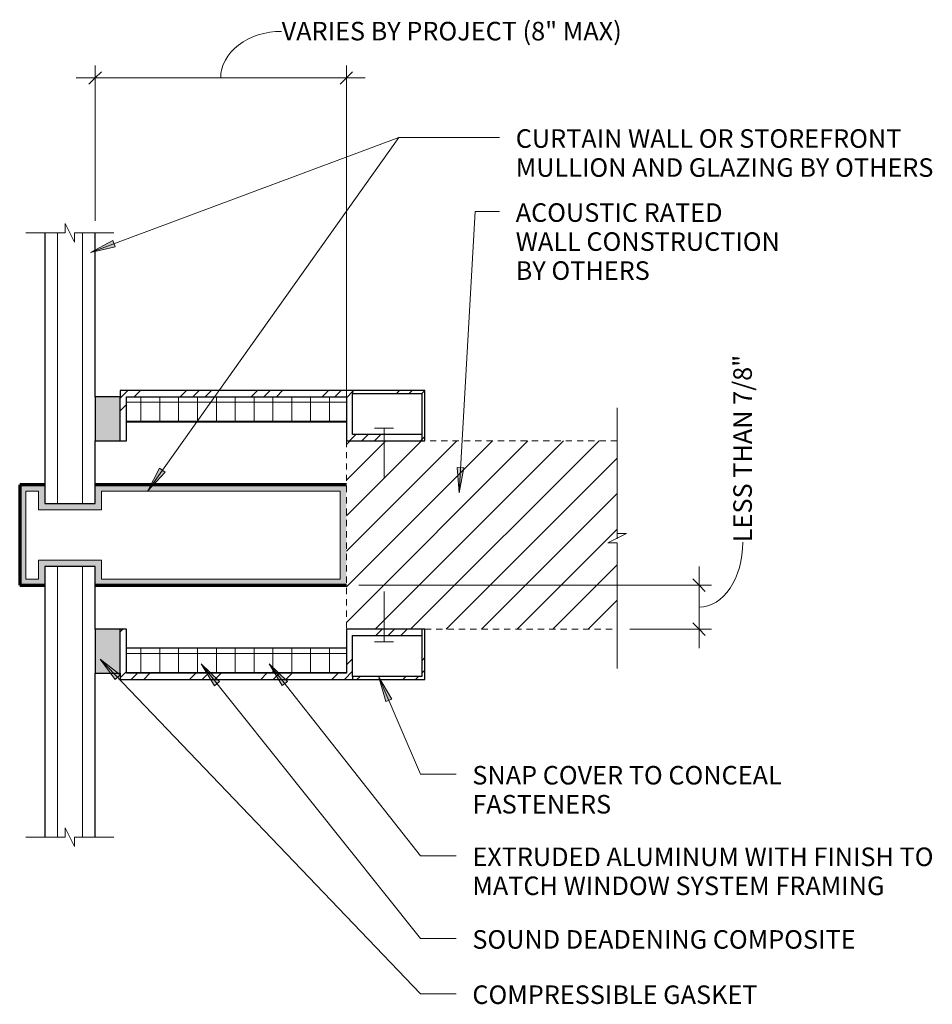
# Model space of a CAD drawing. Units: inches. Extents: x 76.4 to 94.5, y 70.7 to 90.2.
import ezdxf

# ---------------------------------------------------------------- set-up
doc = ezdxf.new("R2010")
doc.units = ezdxf.units.IN
doc.header["$MEASUREMENT"] = 0
doc.linetypes.add('_HIDDEN', pattern=[0.1875, 0.125, -0.0625])
doc.linetypes.add('Dash', pattern=[0.25, 0.125, -0.125])
for name, color, linetype, lineweight in [('A-ANNO-DIMS', 211, 'Continuous', 9), ('A-ANNO-DIMS-4', 211, 'Continuous', 9), ('A-DETL', 90, 'Continuous', 9), ('A-DETL-GENF', 92, 'Continuous', 9), ('A-DETL-GENF-HDLN', 1, 'Dash', 9), ('A-DETL-MEDM', 33, 'Continuous', 30), ('G-ANNO-TEXT', 231, 'Continuous', 9)]:
    doc.layers.add(name, color=color, linetype=linetype, lineweight=lineweight)
doc.styles.add('Arial', font='arial.ttf', dxfattribs={"height": 0.368825})
doc.dimstyles.new('_L80_FEET_AND_INCHES', dxfattribs={"dimscale": 12, "dimtxt": 0.375, "dimasz": 0.020833, "dimexe": 0.020833, "dimexo": 0.020833, "dimgap": 0.005208, "dimtad": 1, "dimdec": 4, "dimrnd": 0.0625, "dimzin": 3, "dimdsep": 46, "dimlunit": 4, "dimtxsty": 'Arial', "dimblk1": 'OBLIQUE', "dimblk2": 'OBLIQUE', "dimsah": 1, "dimcen": 0.09, "dimdle": 0.03125, "dimazin": 0, "dimtfac": 1, "dimtdec": 4, "dimtix": 1, "dimtmove": 1, "dimatfit": 3, "dimfxl": 1, "dimtvp": 1, "dimtfill": 1, "dimfrac": 2, "dimtolj": 1, "dimtzin": 0, "dimarcsym": 2})
pattern_1 = [(45, (-82.856, -77.242), (-0.707107, 0.707107), []), (45, (-82.606, -77.242), (1e-16, 1.4142136), []), (45, (-83.106, -77.242), (1e-16, 1.4142136), [])]
pattern_2 = [(45, (-82.856, -82.742), (-0.707107, 0.707107), []), (45, (-82.606, -82.742), (1e-16, 1.4142136), []), (45, (-83.106, -82.742), (1e-16, 1.4142136), [])]

# ---------------------------------------------------------------- blocks, each defined once
blk = doc.blocks.new('Curtain Wall and Glazing - Curtain Wall and Glazing-30075-60 Flush')
at = {"layer": 'A-DETL-GENF'}
h = blk.add_hatch(color=256, dxfattribs=at)
h.paths.add_polyline_path([(0, -1), (0, 1), (-5, 1), (-5, 0.625), (-6, 0.625), (-6, 1), (-6.5, 1), (-6.5, -1), (-6, -1), (-6, -0.625), (-5, -0.625), (-5, -1)], flags=0)
h.paths.add_polyline_path([(-0.125, -0.875), (-4.875, -0.875), (-4.875, -0.5), (-6.125, -0.5), (-6.125, -0.875), (-6.375, -0.875), (-6.375, 0.875), (-6.125, 0.875), (-6.125, 0.5), (-4.875, 0.5), (-4.875, 0.875), (-0.125, 0.875), (-0.125, 0.265)], flags=0)
for p, q in [((-5.75, 0.625), (-5.75, 6)), ((-5.25, 0.625), (-5.25, 6)), ((-6.375, -0.875), (-6.375, 0.875)), ((-6.375, 0.875), (-6.125, 0.875)), ((-6.125, 0.875), (-6.125, 0.5)), ((-4.875, 0.5), (-4.875, 0.875)), ((-4.875, 0.875), (-0.125, 0.875)), ((-0.125, 0.875), (-0.125, -0.875)), ((-6.125, 0.5), (-4.875, 0.5)), ((-4.875, -0.5), (-6.125, -0.5)), ((-6.125, -0.5), (-6.125, -0.875)), ((-4.875, -0.875), (-4.875, -0.5)), ((-5.75, -0.625), (-5.75, -6)), ((-5.25, -0.625), (-5.25, -6)), ((-6.125, -0.875), (-6.375, -0.875)), ((-0.125, -0.875), (-4.875, -0.875))]:
    blk.add_line(p, q, dxfattribs=at)
at = {"layer": 'A-DETL-GENF', "lineweight": 70}
for p, q in [((-6, 1), (-6.5, 1)), ((-6.5, 1), (-6.5, -1)), ((0, 1), (-5, 1)), ((-6.5, -1), (-6, -1)), ((-5, -1), (0, -1))]:
    blk.add_line(p, q, dxfattribs=at)
at = {"layer": 'A-DETL-MEDM'}
for p, q in [((-6, 6), (-6, 0.625)), ((-5, 2.75), (-5, 6)), ((-5, 0.625), (-5, 1.875)), ((-6, 0.625), (-5, 0.625)), ((-5, -0.625), (-6, -0.625)), ((-6, -0.625), (-6, -6)), ((-5, -1.875), (-5, -0.625)), ((-5, -6), (-5, -2.75))]:
    blk.add_line(p, q, dxfattribs=at)
blk = doc.blocks.new('MullitOver_Flush - 60 Flush-65278-60 Flush')
at = {"layer": 'A-DETL-GENF'}
blk.add_hatch(color=256, dxfattribs=at).paths.add_polyline_path([(-4.5, 0), (-4.5, 0.875), (-5, 0.875), (-5, 0)], flags=0)
h = blk.add_hatch(dxfattribs=at)
h.set_pattern_fill('FP_3', color=256, style=0, pattern_type=2)
h.set_pattern_definition(pattern_1)
h.paths.add_polyline_path([(0.125, -0.125), (0.125, 0.75), (1.5, 0.75), (1.5, 0.875), (0, 0.875), (0, 0), (-4.375, 0), (-4.375, 0.875), (-4.5, 0.875), (-4.5, -0.125)], flags=0)
h = blk.add_hatch(dxfattribs=at)
h.set_pattern_fill('FP_3', color=256, style=0, pattern_type=2)
h.set_pattern_definition(pattern_1)
h.paths.add_polyline_path([(1.562, -0.125), (1.562, 0.875), (1.5, 0.875), (1.5, -0.063), (0.125, -0.063), (0.125, -0.125)], flags=0)
h = blk.add_hatch(dxfattribs=at)
h.set_pattern_fill('FP_2', color=256, style=0, pattern_type=2)
h.set_pattern_definition([(0, (-82.856, -77.242), (0, 0.375), []), (90, (-82.856, -77.242), (-0.375, 2e-17), [])])
h.paths.add_polyline_path([(0, 0), (0, 0.5), (-4.375, 0.5), (-4.375, 0)], flags=0)
for p, q in [((0.75, 0.628), (0.75, 1.628)), ((0.562, 0.628), (0.937, 0.628))]:
    blk.add_line(p, q, dxfattribs=at)
at = {"layer": 'A-DETL-GENF', "lineweight": 30}
for p, q in [((-4.5, 0.875), (-5, 0.875)), ((-5, 0.875), (-5, 0)), ((-4.375, 0.875), (-4.5, 0.875)), ((-4.5, 0), (-4.5, 0.875)), ((-4.375, 0), (-4.375, 0.875)), ((1.5, 0.875), (0, 0.875)), ((0, 0.875), (0, 0)), ((1.562, 0.875), (1.5, 0.875)), ((1.5, 0.875), (1.5, -0.063)), ((1.562, -0.125), (1.562, 0.875)), ((0.125, 0.75), (1.5, 0.75)), ((0.125, -0.063), (0.125, 0.75)), ((0, 0.5), (-4.375, 0.5)), ((-5, 0), (-4.5, 0)), ((-4.5, 0), (-4.5, -0.125)), ((0, 0), (-4.375, 0)), ((-4.5, -0.125), (0.125, -0.125)), ((1.5, -0.063), (0.125, -0.063)), ((0.125, -0.063), (0.125, -0.125)), ((0.125, -0.125), (1.562, -0.125))]:
    blk.add_line(p, q, dxfattribs=at)
at = {"layer": 'A-DETL-GENF-HDLN'}
blk.add_line((0, 1.75), (-4.5, 1.75), dxfattribs=at)
blk = doc.blocks.new('MullitOver_Flush - 60 Flush-65279-60 Flush')
at = {"layer": 'A-DETL-GENF'}
blk.add_hatch(color=256, dxfattribs=at).paths.add_polyline_path([(-5, -0.875), (-4.5, -0.875), (-4.5, 0), (-5, 0)], flags=0)
h = blk.add_hatch(dxfattribs=at)
h.set_pattern_fill('FP_5', color=256, style=0, pattern_type=2)
h.set_pattern_definition(pattern_2)
h.paths.add_polyline_path([(-4.5, -0.875), (-4.375, -0.875), (-4.375, 0), (0, 0), (0, -0.875), (1.5, -0.875), (1.5, -0.75), (0.125, -0.75), (0.125, 0.125), (-4.5, 0.125), (-4.5, 0)], flags=0)
h = blk.add_hatch(dxfattribs=at)
h.set_pattern_fill('FP_4', color=256, style=0, pattern_type=2)
h.set_pattern_definition([(0, (-82.856, -82.742), (0, 0.375), []), (90, (-82.856, -82.742), (-0.375, 2e-17), [])])
h.paths.add_polyline_path([(-4.375, -0.5), (0, -0.5), (0, 0), (-4.375, 0)], flags=0)
h = blk.add_hatch(dxfattribs=at)
h.set_pattern_fill('FP_5', color=256, style=0, pattern_type=2)
h.set_pattern_definition(pattern_2)
h.paths.add_polyline_path([(1.5, -0.875), (1.562, -0.875), (1.562, 0.125), (0.125, 0.125), (0.125, 0.063), (1.5, 0.063)], flags=0)
at = {"layer": 'A-DETL-GENF', "lineweight": 30}
for p, q in [((-5, 0), (-5, -0.875)), ((-4.5, 0), (-5, 0)), ((0.125, 0.125), (-4.5, 0.125)), ((-4.5, 0.125), (-4.5, 0)), ((-4.5, -0.875), (-4.5, 0)), ((-4.375, -0.875), (-4.375, 0)), ((-4.375, 0), (0, 0)), ((0, 0), (0, -0.875)), ((1.562, 0.125), (0.125, 0.125)), ((0.125, 0.125), (0.125, 0.063)), ((0.125, -0.75), (0.125, 0.063)), ((0.125, 0.063), (1.5, 0.063)), ((1.5, 0.063), (1.5, -0.875)), ((1.562, -0.875), (1.562, 0.125)), ((-4.375, -0.5), (0, -0.5)), ((1.5, -0.75), (0.125, -0.75)), ((-5, -0.875), (-4.5, -0.875)), ((-4.5, -0.875), (-4.375, -0.875)), ((0, -0.875), (1.5, -0.875)), ((1.5, -0.875), (1.562, -0.875))]:
    blk.add_line(p, q, dxfattribs=at)
at = {"layer": 'A-DETL-GENF'}
for p, q in [((0.562, -0.628), (0.937, -0.628)), ((0.75, -0.628), (0.75, -1.628))]:
    blk.add_line(p, q, dxfattribs=at)
at = {"layer": 'A-DETL-GENF-HDLN'}
blk.add_line((0, -1.75), (-4.5, -1.75), dxfattribs=at)
blk = doc.blocks.new('DIMBLOCK1-60 Flush')
at = {"layer": 'A-ANNO-DIMS-4'}
for p, q in [((77.856, 86.242), (77.856, 89.332)), ((82.856, 82.117), (82.856, 89.332)), ((77.481, 89.082), (83.231, 89.082)), ((77.856, 89.082), (77.856, 86.242)), ((82.856, 89.082), (82.856, 82.117))]:
    blk.add_line(p, q, dxfattribs=at)
at = {"layer": 'A-ANNO-DIMS-4', "lineweight": 30}
for p, q in [((77.856, 89.082), (77.981, 89.207)), ((82.856, 89.082), (82.981, 89.207)), ((77.856, 89.082), (77.731, 88.957)), ((82.856, 89.082), (82.731, 88.957))]:
    blk.add_line(p, q, dxfattribs=at)
at = {"layer": 'A-ANNO-DIMS-4'}
blk.add_ellipse((81.569, 89.082), major_axis=(1.213, 0), ratio=0.763939, start_param=1.570796, end_param=3.141593, dxfattribs=at)
at = {"layer": 'A-ANNO-DIMS-4', "color": 0, "insert": (81.569, 90.198), "char_height": 0.36882, "width": 8.92385, "attachment_point": 1, "line_spacing_factor": 0.938532, "style": 'Arial', "bg_fill": 3, "box_fill_scale": 1.25, "bg_fill_color": 0, "bg_fill_transparency": 0}
blk.add_mtext('VARIES BY PROJECT (8" MAX)', dxfattribs=at)
blk = doc.blocks.new('_Oblique')
at = {"color": 0, "linetype": 'ByBlock', "lineweight": -2}
blk.add_line((-0.5, -0.5), (0.5, 0.5), dxfattribs=at)
blk = doc.blocks.new('DIMBLOCK2-60 Flush')
at = {"layer": 'A-ANNO-DIMS-4'}
for p, q in [((89.874, 77.742), (89.874, 79.367)), ((83.106, 78.992), (90.124, 78.992)), ((89.874, 78.992), (83.106, 78.992)), ((88.496, 78.117), (90.124, 78.117)), ((89.874, 78.117), (88.496, 78.117))]:
    blk.add_line(p, q, dxfattribs=at)
at = {"layer": 'A-ANNO-DIMS-4', "lineweight": 30}
for p, q in [((89.874, 78.992), (89.749, 79.117)), ((89.874, 78.992), (89.999, 78.867)), ((89.874, 78.117), (89.749, 78.242)), ((89.874, 78.117), (89.999, 77.992))]:
    blk.add_line(p, q, dxfattribs=at)
at = {"layer": 'A-ANNO-DIMS-4'}
blk.add_ellipse((89.874, 79.849), major_axis=(0, 1.294), ratio=0.673314, start_param=3.141593, end_param=4.712389, dxfattribs=at)
at = {"layer": 'A-ANNO-DIMS-4', "color": 0, "insert": (90.556, 79.849), "char_height": 0.36882, "width": 4.65231, "attachment_point": 1, "rotation": 90, "line_spacing_factor": 0.938532, "style": 'Arial', "bg_fill": 3, "box_fill_scale": 1.25, "bg_fill_color": 0, "bg_fill_transparency": 0}
blk.add_mtext('LESS THAN 7/8"', dxfattribs=at)

msp = doc.modelspace()

# ---------------------------------------------------------------- hatches: boundary and pattern name
at = {"layer": 'A-DETL-GENF'}
h = msp.add_hatch(dxfattribs=at)
h.set_pattern_fill('FP_1', color=8, style=0, pattern_type=2)
h.set_pattern_definition([(45, (-524.337, 79.879), (-0.3535534, 0.3535534), [])])
h.paths.add_polyline_path([(88.24602, 78.11688), (88.24602, 81.86688), (82.85632, 81.86688), (82.85632, 78.11688), (84.41882, 78.11688)], flags=0)
at = {"layer": 'G-ANNO-TEXT'}
for points in [[(77.76569, 85.61295), (78.25721, 85.72585), (78.21124, 85.84921)], [(78.90544, 80.87285), (79.24873, 81.24229), (79.14141, 81.31855)], [(85.10163, 80.83211), (85.1956, 81.32759), (85.06416, 81.33503)], [(77.96004, 77.52352), (78.2584, 77.11693), (78.35347, 77.20801)], [(79.97012, 77.42679), (80.23097, 76.99518), (80.33379, 77.0774)], [(81.32359, 77.433), (81.58138, 76.99955), (81.68478, 77.08104)], [(83.50333, 77.16304), (83.64085, 76.67784), (83.76174, 76.72996)]]:
    msp.add_hatch(color=7, dxfattribs=at).paths.add_polyline_path(points, flags=0)

# ---------------------------------------------------------------- linework, layer by layer
at = {"layer": 'A-DETL'}
for p, q in [((77.26252, 86.00265), (77.26252, 86.19025)), ((77.26252, 86.19025), (77.45012, 85.81505)), ((76.48112, 86.00265), (77.26252, 86.00265)), ((77.45012, 85.81505), (77.45012, 86.00265)), ((77.45012, 86.00265), (78.23152, 86.00265)), ((88.24602, 82.52318), (88.24602, 80.02318)), ((88.43362, 80.02318), (88.05842, 79.83558)), ((88.24602, 80.02318), (88.43362, 80.02318)), ((88.05842, 79.83558), (88.24602, 79.83558)), ((88.24602, 79.83558), (88.24602, 77.33558)), ((77.26252, 73.98111), (77.26252, 74.16871)), ((77.26252, 74.16871), (77.45012, 73.79351)), ((76.48112, 73.98111), (77.26252, 73.98111)), ((77.45012, 73.79351), (77.45012, 73.98111)), ((77.45012, 73.98111), (78.23152, 73.98111))]:
    msp.add_line(p, q, dxfattribs=at)
at = {"layer": 'A-DETL', "linetype": '_HIDDEN'}
for p, q in [((82.85632, 81.86688), (82.85632, 78.11688)), ((88.24602, 81.86688), (84.41882, 81.86688)), ((88.24602, 78.11688), (88.24602, 81.86688)), ((84.41882, 78.11688), (88.24602, 78.11688))]:
    msp.add_line(p, q, dxfattribs=at)
at = {"layer": 'G-ANNO-TEXT', "color": 7}
for p, q in [((77.76569, 85.61295), (83.89742, 87.89772)), ((78.90544, 80.87285), (83.89742, 87.89772)), ((83.89742, 87.89772), (85.90648, 87.89772)), ((83.89742, 87.89772), (85.90648, 87.89772)), ((85.10163, 80.83211), (85.41812, 86.4251)), ((85.41812, 86.4251), (85.90648, 86.4251)), ((78.21124, 85.84921), (77.76569, 85.61295)), ((78.25721, 85.72585), (78.21124, 85.84921)), ((77.76569, 85.61295), (78.25721, 85.72585)), ((79.14141, 81.31855), (78.90544, 80.87285)), ((79.24873, 81.24229), (79.14141, 81.31855)), ((85.1956, 81.32759), (85.06416, 81.33503)), ((85.06416, 81.33503), (85.10163, 80.83211)), ((85.10163, 80.83211), (85.1956, 81.32759)), ((78.90544, 80.87285), (79.24873, 81.24229)), ((77.96004, 77.52352), (78.2584, 77.11693)), ((78.35347, 77.20801), (77.96004, 77.52352)), ((77.96004, 77.52352), (84.33476, 70.86941)), ((79.97012, 77.42679), (80.23097, 76.99518)), ((80.33379, 77.0774), (79.97012, 77.42679)), ((79.97012, 77.42679), (84.33476, 71.96871)), ((81.32359, 77.433), (81.58138, 76.99955)), ((81.68478, 77.08104), (81.32359, 77.433)), ((81.32359, 77.433), (84.33476, 73.61223)), ((78.2584, 77.11693), (78.35347, 77.20801)), ((83.50333, 77.16304), (83.64085, 76.67784)), ((83.76174, 76.72996), (83.50333, 77.16304)), ((83.50333, 77.16304), (84.33476, 75.23469)), ((80.23097, 76.99518), (80.33379, 77.0774)), ((81.58138, 76.99955), (81.68478, 77.08104)), ((83.64085, 76.67784), (83.76174, 76.72996)), ((84.33476, 75.23469), (85.04349, 75.23469)), ((84.33476, 73.61223), (85.04349, 73.61223)), ((84.33476, 71.96871), (85.04349, 71.96871)), ((84.33476, 70.86941), (85.04349, 70.86941))]:
    msp.add_line(p, q, dxfattribs=at)

# ---------------------------------------------------------------- block references
at = {"layer": 'A-DETL-GENF'}
for name, p in [('Curtain Wall and Glazing - Curtain Wall and Glazing-30075-60 Flush', (82.85632, 79.99188)), ('MullitOver_Flush - 60 Flush-65279-60 Flush', (82.85632, 82.74188)), ('MullitOver_Flush - 60 Flush-65278-60 Flush', (82.85632, 77.24188))]:
    msp.add_blockref(name, p, dxfattribs=at)

# ---------------------------------------------------------------- texts
at = {"layer": 'G-ANNO-TEXT', "color": 7, "char_height": 0.3688249, "attachment_point": 1, "line_spacing_factor": 0.938532, "style": 'Arial', "bg_fill": 3, "box_fill_scale": 1.25, "bg_fill_color": 0, "bg_fill_transparency": 0}
for s, insert, width in [('CURTAIN WALL OR STOREFRONT\\PMULLION AND GLAZING BY OTHERS', (86.22648, 88.06174), 10.7505), ('ACOUSTIC RATED\\PWALL CONSTRUCTION\\PBY OTHERS', (86.22648, 86.58912), 6.768), ('SNAP COVER TO CONCEAL\\PFASTENERS', (85.36349, 75.39871), 8.172), ('EXTRUDED ALUMINUM WITH FINISH TO\\PMATCH WINDOW SYSTEM FRAMING', (85.36349, 73.77625), 11.7315), ('SOUND DEADENING COMPOSITE', (85.36349, 72.13273), 9.8685), ('COMPRESSIBLE GASKET', (85.36349, 71.03342), 7.497)]:
    msp.add_mtext(s, dxfattribs=dict(at, insert=insert, width=width))

# ---------------------------------------------------------------- next in the draw order: dimensions: what is measured, and where the dimension line sits
at = {"layer": 'A-ANNO-DIMS'}
dim = msp.add_linear_dim(base=(82.85632, 89.08171), p1=(77.85632, 85.99188), p2=(82.85632, 81.86688), text='VARIES BY PROJECT (8" MAX)', dimstyle='_L80_FEET_AND_INCHES', override={"dimpost": '<>', "dimfxl": 6.481946}, dxfattribs=at)
dim.commit()
dim.dimension.update_dxf_attribs({"geometry": 'DIMBLOCK1-60 Flush', "text_midpoint": (86.03095, 89.95224), "dimtype": 160})

# ---------------------------------------------------------------- next in the draw order: dimensions: what is measured, and where the dimension line sits
dim = msp.add_linear_dim(base=(89.87405, 78.99188), p1=(88.24602, 78.11688), p2=(82.85632, 78.99188), angle=90, text='LESS THAN 7/8"', dimstyle='_L80_FEET_AND_INCHES', override={"dimpost": '<>', "dimfxl": 5.460267}, dxfattribs=at)
dim.commit()
dim.dimension.update_dxf_attribs({"geometry": 'DIMBLOCK2-60 Flush', "text_midpoint": (90.8015, 82.17494), "dimtype": 160, "text_rotation": 90})

doc.saveas('drawing.dxf')
